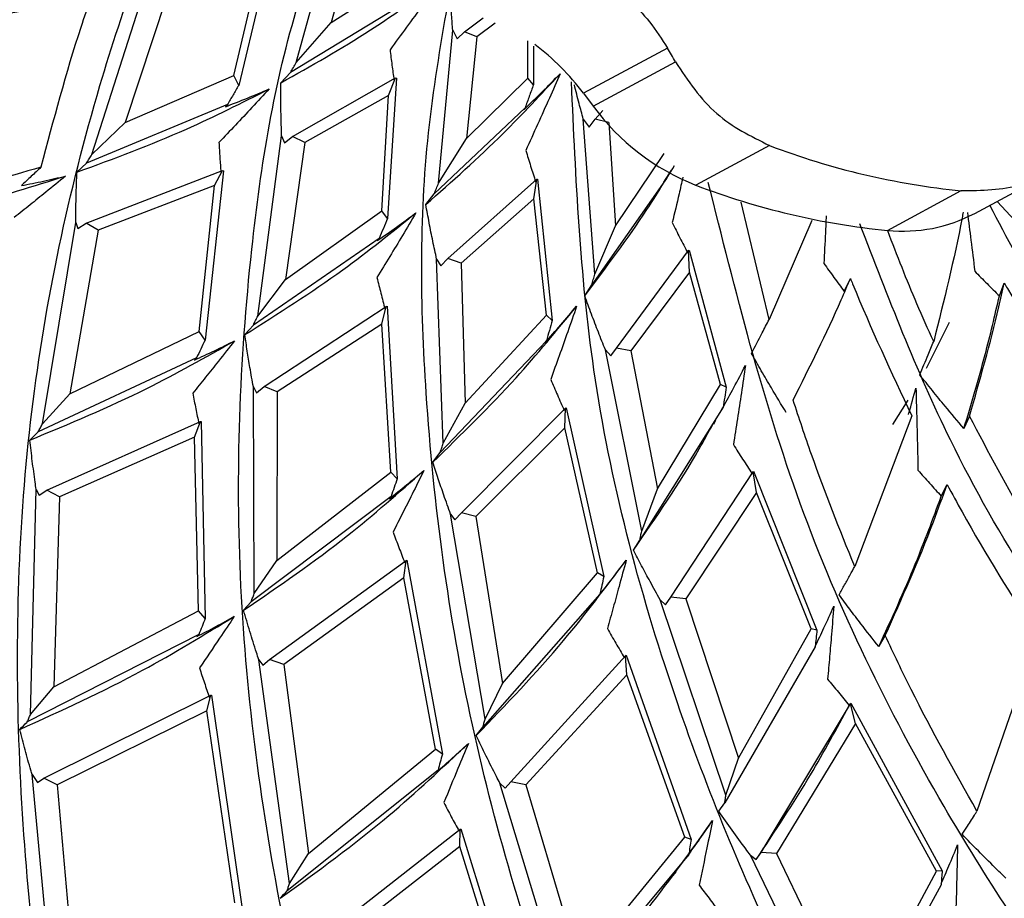
# Model space of a CAD drawing. Units: millimetres. Extents: x 13 to 1473, y 12 to 1043.
# Drawn here: x 443 to 456, y 368 to 380 of the extents above; entities that cross this region are included whole.
import ezdxf

# ---------------------------------------------------------------- set-up
doc = ezdxf.new("R2010")
doc.units = ezdxf.units.MM
doc.header["$LTSCALE"] = 5

msp = doc.modelspace()

# ---------------------------------------------------------------- linework, layer by layer
at = {"color": 7, "linetype": 'Continuous', "lineweight": 25}
for p, q in [((446.446, 379.841), (446.997, 381.844)), ((446.098, 381.376), (445.652, 379.527)), ((447.222, 381.433), (446.925, 380.392)), ((445.583, 379.664), (445.942, 381.186)), ((443.63, 378.573), (444.378, 380.916)), ((446.925, 380.392), (447.914, 381.022)), ((444.672, 380.791), (444.088, 379.015)), ((447.825, 380.593), (446.365, 379.705)), ((446.446, 379.841), (446.925, 380.392)), ((448.762, 380.265), (449.02, 380.46)), ((449.187, 380.385), (448.936, 380.197)), ((448.407, 378.179), (448.603, 380.287)), ((448.603, 380.287), (448.661, 380.169)), ((448.661, 380.169), (448.762, 380.265)), ((448.936, 380.197), (448.762, 380.265)), ((448.936, 380.197), (448.793, 378.797)), ((449.637, 379.626), (449.637, 380.141)), ((449.716, 380.066), (449.714, 379.537)), ((451.563, 380.042), (450.404, 379.418)), ((450.536, 379.243), (451.67, 379.852)), ((446.232, 379.563), (446.365, 379.705)), ((444.088, 379.015), (445.583, 379.664)), ((445.652, 379.527), (445.583, 379.664)), ((446.394, 378.822), (447.813, 379.63)), ((447.825, 379.628), (447.704, 377.695)), ((447.718, 379.39), (447.813, 379.63)), ((447.813, 379.63), (447.825, 379.628)), ((448.793, 378.797), (449.637, 379.626)), ((449.714, 379.537), (449.637, 379.626)), ((450.404, 379.418), (450.536, 379.243)), ((447.718, 379.39), (446.564, 378.741)), ((447.626, 377.8), (447.718, 379.39)), ((445.497, 379.262), (443.554, 378.456)), ((445.497, 379.262), (445.469, 379.233)), ((449.599, 379.216), (448.346, 378.035)), ((449.599, 379.216), (449.585, 379.197)), ((450.565, 379.06), (450.671, 379.183)), ((443.63, 378.573), (444.088, 379.015)), ((450.56, 376.926), (450.401, 379.064)), ((450.401, 379.064), (450.48, 378.952)), ((450.48, 378.952), (450.565, 379.06)), ((450.752, 379.014), (450.565, 379.06)), ((450.752, 379.014), (450.845, 377.593)), ((445.914, 376.348), (446.244, 378.832)), ((446.244, 378.832), (446.284, 378.736)), ((446.284, 378.736), (446.394, 378.822)), ((446.564, 378.741), (446.298, 376.853)), ((446.564, 378.741), (446.394, 378.822)), ((448.407, 378.179), (448.793, 378.797)), ((450.845, 377.593), (451.517, 378.591)), ((452.967, 378.7), (451.95, 378.153)), ((443.423, 378.331), (443.554, 378.456)), ((443.55, 377.628), (445.43, 378.356)), ((445.442, 378.352), (445.188, 376.016)), ((445.319, 378.148), (445.43, 378.356)), ((445.43, 378.356), (445.442, 378.352)), ((451.513, 378.193), (451.619, 378.358)), ((455.796, 377.763), (456.893, 378.353)), ((448.534, 377.14), (449.761, 378.234)), ((449.719, 377.962), (449.761, 378.234)), ((449.761, 378.234), (449.771, 378.237)), ((449.771, 378.237), (449.973, 376.29)), ((451.524, 378.213), (450.519, 376.781)), ((451.524, 378.213), (451.513, 378.193)), ((445.319, 378.148), (443.714, 377.534)), ((445.108, 376.138), (445.319, 378.148)), ((454.594, 377.529), (455.611, 378.077)), ((448.231, 377.886), (448.346, 378.035)), ((449.719, 377.962), (448.719, 377.08)), ((449.892, 376.362), (449.719, 377.962)), ((452.961, 376.302), (452.575, 377.917)), ((456.348, 377.666), (456.104, 377.928)), ((446.298, 376.853), (447.626, 377.8)), ((447.704, 377.695), (447.626, 377.8)), ((442.947, 374.864), (443.407, 377.639)), ((443.407, 377.639), (443.436, 377.557)), ((453.551, 377.667), (452.961, 376.302)), ((443.714, 377.534), (443.326, 375.277)), ((443.436, 377.557), (443.55, 377.628)), ((443.714, 377.534), (443.55, 377.628)), ((450.56, 376.926), (450.845, 377.593)), ((447.587, 377.418), (445.854, 376.224)), ((447.587, 377.418), (447.562, 377.388)), ((450.859, 375.908), (451.853, 377.25)), ((451.853, 377.25), (451.861, 377.257)), ((451.867, 376.955), (451.853, 377.25)), ((451.861, 377.257), (452.372, 375.368)), ((448.472, 374.596), (448.38, 377.134)), ((448.38, 377.134), (448.438, 377.041)), ((448.438, 377.041), (448.534, 377.14)), ((448.719, 377.08), (448.534, 377.14)), ((448.719, 377.08), (448.775, 375.149)), ((445.914, 376.348), (446.298, 376.853)), ((451.867, 376.955), (451.056, 375.872)), ((452.294, 375.405), (451.867, 376.955)), ((453.997, 376.689), (454.082, 376.867)), ((450.421, 376.627), (450.519, 376.781)), ((456.136, 376.627), (456.203, 376.801)), ((446.001, 375.379), (447.685, 376.482)), ((447.623, 376.237), (447.685, 376.482)), ((447.685, 376.482), (447.697, 376.483)), ((447.697, 376.483), (447.837, 374.108)), ((448.775, 375.149), (449.892, 376.362)), ((449.973, 376.29), (449.892, 376.362)), ((445.737, 376.093), (445.854, 376.224)), ((447.623, 376.237), (446.183, 375.303)), ((447.751, 374.197), (447.623, 376.237)), ((455.132, 375.631), (455.449, 376.265)), ((443.326, 375.277), (445.108, 376.138)), ((445.188, 376.016), (445.108, 376.138)), ((449.894, 376.009), (448.429, 374.469)), ((449.894, 376.009), (449.873, 375.979)), ((451.206, 373.384), (450.705, 375.885)), ((450.705, 375.885), (450.78, 375.799)), ((450.78, 375.799), (450.859, 375.908)), ((451.056, 375.872), (450.859, 375.908)), ((445.072, 375.775), (442.89, 374.756)), ((445.072, 375.775), (445.042, 375.742)), ((451.056, 375.872), (451.423, 373.968)), ((445.867, 372.524), (445.854, 375.372)), ((445.854, 375.372), (445.898, 375.293)), ((445.898, 375.293), (446.001, 375.379)), ((446.183, 375.303), (446.001, 375.379)), ((451.423, 373.968), (452.294, 375.405)), ((452.372, 375.368), (452.294, 375.405)), ((442.947, 374.864), (443.326, 375.277)), ((446.183, 375.303), (446.18, 372.983)), ((448.472, 374.596), (448.775, 375.149)), ((448.721, 373.639), (450.155, 375.08)), ((450.145, 374.809), (450.155, 375.08)), ((450.155, 375.08), (450.164, 375.085)), ((450.164, 375.085), (450.684, 372.76)), ((452.329, 375.092), (451.18, 373.26)), ((452.329, 375.092), (452.312, 375.061)), ((452.312, 375.061), (452.325, 375.085)), ((454.669, 374.856), (454.879, 375.189)), ((454.928, 374.975), (454.142, 372.897)), ((455.724, 374.971), (455.647, 374.8)), ((443.006, 373.95), (445.124, 374.896)), ((445.045, 374.682), (445.124, 374.896)), ((445.124, 374.896), (445.136, 374.894)), ((445.136, 374.894), (445.191, 372.183)), ((450.145, 374.809), (448.918, 373.587)), ((450.598, 372.813), (450.145, 374.809)), ((452.198, 374.858), (452.23, 374.915)), ((445.045, 374.682), (443.183, 373.858)), ((445.099, 372.287), (445.045, 374.682)), ((448.327, 374.335), (448.429, 374.469)), ((446.18, 372.983), (447.751, 374.197)), ((447.837, 374.108), (447.751, 374.197)), ((451.607, 372.477), (452.743, 374.204)), ((452.743, 374.204), (452.749, 374.214)), ((452.787, 373.919), (452.743, 374.204)), ((452.749, 374.214), (453.621, 372.023)), ((455.335, 373.867), (455.415, 374.028)), ((442.783, 370.857), (442.861, 373.96)), ((442.861, 373.96), (442.902, 373.881)), ((442.902, 373.881), (443.006, 373.95)), ((443.183, 373.858), (443.006, 373.95)), ((443.183, 373.858), (443.103, 371.242)), ((447.753, 373.864), (445.823, 372.413)), ((447.753, 373.864), (447.726, 373.83)), ((451.206, 373.384), (451.423, 373.968)), ((452.787, 373.919), (451.813, 372.451)), ((453.542, 372.039), (452.787, 373.919)), ((449.047, 370.796), (448.573, 373.617)), ((448.573, 373.617), (448.633, 373.543)), ((448.633, 373.543), (448.721, 373.639)), ((448.918, 373.587), (448.721, 373.639)), ((448.918, 373.587), (449.29, 371.288)), ((451.092, 373.124), (451.18, 373.26)), ((445.867, 372.524), (446.18, 372.983)), ((446.079, 371.618), (447.959, 372.982)), ((447.928, 372.74), (447.959, 372.982)), ((447.959, 372.982), (447.969, 372.985)), ((447.969, 372.985), (448.46, 370.312)), ((449.29, 371.288), (450.598, 372.813)), ((450.684, 372.76), (450.598, 372.813)), ((447.928, 372.74), (446.273, 371.547)), ((448.366, 370.38), (447.928, 372.74)), ((450.631, 372.519), (449.018, 370.686)), ((450.631, 372.519), (450.608, 372.485)), ((445.719, 372.295), (445.823, 372.413)), ((452.367, 369.747), (451.461, 372.438)), ((451.461, 372.438), (451.533, 372.372)), ((451.533, 372.372), (451.607, 372.477)), ((451.813, 372.451), (451.607, 372.477)), ((451.813, 372.451), (452.538, 370.257)), ((443.103, 371.242), (445.099, 372.287)), ((445.191, 372.183), (445.099, 372.287)), ((445.103, 371.961), (442.738, 370.758)), ((445.103, 371.961), (445.077, 371.933)), ((452.538, 370.257), (453.542, 372.039)), ((453.621, 372.023), (453.542, 372.039)), ((454.562, 371.946), (454.474, 371.794)), ((456.657, 371.938), (455.826, 369.527)), ((449.403, 369.932), (450.984, 371.668)), ((450.984, 371.668), (450.992, 371.676)), ((451.003, 371.407), (450.984, 371.668)), ((450.992, 371.676), (451.889, 369.138)), ((453.597, 371.792), (452.351, 369.642)), ((446.352, 368.529), (445.93, 371.612)), ((445.93, 371.612), (445.986, 371.537)), ((445.986, 371.537), (446.079, 371.618)), ((446.273, 371.547), (446.079, 371.618)), ((446.273, 371.547), (446.616, 368.946)), ((451.003, 371.407), (449.61, 369.888)), ((451.8, 369.168), (451.003, 371.407)), ((449.047, 370.796), (449.29, 371.288)), ((442.783, 370.857), (443.103, 371.242)), ((442.966, 369.98), (445.267, 371.124)), ((445.215, 370.909), (445.267, 371.124)), ((445.267, 371.124), (445.279, 371.125)), ((445.279, 371.125), (445.702, 368.183)), ((452.852, 368.959), (454.084, 371.005)), ((454.067, 370.983), (454.089, 371.017)), ((454.084, 371.005), (454.089, 371.017)), ((454.153, 370.736), (454.084, 371.005)), ((454.089, 371.017), (455.347, 368.706)), ((445.215, 370.909), (443.152, 369.888)), ((445.598, 368.263), (445.215, 370.909)), ((454.153, 370.736), (453.066, 368.943)), ((455.268, 368.699), (454.153, 370.736)), ((448.925, 370.568), (449.018, 370.686)), ((446.616, 368.946), (448.366, 370.38)), ((448.46, 370.312), (448.366, 370.38)), ((452.367, 369.747), (452.538, 370.257)), ((448.399, 370.093), (446.32, 368.43)), ((448.399, 370.093), (448.376, 370.065)), ((443.119, 366.679), (442.804, 370.03)), ((442.804, 370.03), (442.878, 369.92)), ((442.878, 369.92), (442.966, 369.98)), ((443.152, 369.888), (442.966, 369.98)), ((450.147, 366.957), (449.253, 369.912)), ((449.253, 369.912), (449.323, 369.843)), ((449.323, 369.843), (449.403, 369.932)), ((449.61, 369.888), (449.403, 369.932)), ((443.152, 369.888), (443.405, 367.035)), ((449.61, 369.888), (450.351, 367.395)), ((452.268, 369.525), (452.351, 369.642)), ((446.674, 367.69), (448.704, 369.28)), ((448.698, 369.042), (448.704, 369.28)), ((448.704, 369.28), (448.714, 369.285)), ((448.714, 369.285), (449.583, 366.476)), ((450.351, 367.395), (451.8, 369.168)), ((451.889, 369.138), (451.8, 369.168)), ((448.698, 369.042), (446.877, 367.623)), ((449.482, 366.516), (448.698, 369.042)), ((452.785, 368.862), (452.852, 368.959)), ((453.066, 368.943), (452.852, 368.959)), ((446.352, 368.529), (446.616, 368.946)), ((451.854, 368.928), (450.126, 366.863)), ((451.854, 368.928), (451.833, 368.9)), ((454.021, 366.203), (452.704, 368.92)), ((452.704, 368.92), (452.785, 368.862)), ((453.066, 368.943), (454.165, 366.649)), ((451.64, 368.639), (451.679, 368.691)), ((454.165, 366.649), (455.268, 368.699)), ((455.347, 368.706), (455.268, 368.699)), ((455.334, 368.511), (454.01, 366.115))]:
    msp.add_line(p, q, dxfattribs=at)
for centre, radius, start, end in [((447.647, 377.35), 3.446, 36.8816, 52.7425), ((420.098, 362.175), 36.184, 29.2447, 29.5891), ((453.142, 381.162), 3.237, 216.3696, 248.3858), ((456.597, 388.177), 10.149, 249.0444, 264.4245), ((455.58, 387.63), 10.149, 249.0444, 264.4245), ((454.81, 379.629), 2.11, 264.1151, 297.8481)]:
    msp.add_arc(centre, radius, start, end, dxfattribs=at)
for points, knots in [([(423.329, 401.793), (423.121, 401.434), (422.39, 400.17), (421.631, 397.93), (420.984, 395.434), (420.62, 393.234), (420.407, 390.965), (420.377, 388.223), (420.662, 384.912), (421.406, 381.17), (422.574, 377.578), (423.988, 374.385), (425.961, 370.8), (428.523, 367.296), (431.654, 364.089), (434.399, 361.845), (436.739, 360.318), (438.545, 359.332), (439.844, 358.709), (441.008, 358.219), (442.201, 357.773), (443.564, 357.348), (444.684, 357.037), (445.336, 356.93), (445.431, 356.914)], [0, 0, 0, 0, 0.024119, 0.084923, 0.132031, 0.16696, 0.206151, 0.254324, 0.311763, 0.378626, 0.448918, 0.501978, 0.553708, 0.653836, 0.718935, 0.78197, 0.837209, 0.866254, 0.892241, 0.915174, 0.935274, 0.962402, 0.994508, 1, 1, 1, 1]), ([(434.555, 368.549), (434.627, 368.634), (434.781, 368.818), (434.967, 369.392), (435.224, 370.56), (435.609, 373.133), (436.418, 376.847), (438.039, 381.028), (440.221, 384.423), (442.337, 386.786), (443.731, 387.77), (444.233, 388.125)], [0, 0, 0, 0, 0.02015, 0.043366, 0.08329, 0.178247, 0.371137, 0.565959, 0.761288, 0.914013, 1, 1, 1, 1]), ([(438.647, 364.863), (438.712, 364.949), (438.852, 365.133), (438.964, 365.709), (439.055, 366.884), (439.041, 369.492), (439.241, 373.364), (440.148, 377.893), (441.716, 381.714), (443.315, 384.406), (444.412, 385.586), (444.773, 385.975)], [0, 0, 0, 0, 0.020547, 0.044256, 0.084984, 0.181787, 0.378377, 0.576901, 0.775865, 0.926147, 1, 1, 1, 1]), ([(443.178, 362.03), (443.236, 362.113), (443.362, 362.294), (443.403, 362.848), (443.335, 363.978), (442.936, 366.511), (442.522, 370.372), (442.664, 375.067), (443.552, 379.188), (444.583, 382.072), (445.358, 383.354), (445.568, 383.701)], [0, 0, 0, 0, 0.020981, 0.045203, 0.086798, 0.185637, 0.386347, 0.589023, 0.792115, 0.943739, 1, 1, 1, 1]), ([(447.972, 360.158), (448.025, 360.237), (448.137, 360.408), (448.116, 360.917), (447.909, 361.957), (447.166, 364.303), (446.174, 367.983), (445.549, 372.633), (445.712, 376.908), (446.212, 379.996), (446.74, 381.442), (446.881, 381.829)], [0, 0, 0, 0, 0.020942, 0.045106, 0.086617, 0.18528, 0.385648, 0.587989, 0.790777, 0.943977, 1, 1, 1, 1]), ([(449.89, 381.215), (450.16, 381.141), (450.702, 380.992), (451.254, 380.523), (451.484, 380.165), (451.563, 380.042)], [0, 0, 0, 0, 0.395597, 0.791632, 1, 1, 1, 1]), ([(446.232, 379.563), (446.649, 379.797), (447.345, 380.188), (447.997, 380.648), (448.258, 380.832)], [0, 0, 0, 0, 0.5996422, 1, 1, 1, 1]), ([(448.284, 380.769), (448.253, 380.725), (448.147, 380.577), (447.965, 380.327), (447.813, 380.122), (447.738, 380.019)], [0, 0, 0, 0, 0.171835, 0.585906, 1, 1, 1, 1]), ([(441.473, 380.377), (442.184, 380.476), (442.904, 380.576), (443.606, 380.732), (443.614, 380.733)], [0, 0, 0, 0, 0.988966, 1, 1, 1, 1]), ([(443.614, 380.733), (443.568, 380.598), (443.305, 379.836), (443.098, 379.048), (442.927, 378.399)], [0, 0, 0, 0, 0.177438, 1, 1, 1, 1]), ([(452.933, 359.501), (452.942, 359.519), (452.998, 359.623), (452.915, 360.001), (452.619, 360.898), (451.58, 362.969), (450.093, 366.298), (448.752, 370.689), (448.176, 374.947), (448.134, 378.305), (448.432, 380.053), (448.533, 380.64)], [0, 0, 0, 0, 0.004653, 0.028448, 0.069367, 0.166692, 0.364391, 0.56407, 0.764271, 0.920863, 1, 1, 1, 1]), ([(448.603, 380.287), (448.597, 380.357), (448.587, 380.472), (448.579, 380.588), (448.576, 380.633)], [0, 0, 0, 0, 0.610146, 1, 1, 1, 1]), ([(447.738, 380.019), (447.746, 379.948), (447.763, 379.809), (447.783, 379.67), (447.792, 379.602)], [0, 0, 0, 0, 0.511566, 1, 1, 1, 1]), ([(446.365, 379.705), (446.379, 379.727), (446.406, 379.773), (446.433, 379.818), (446.446, 379.841)], [0, 0, 0, 0, 0.50112, 1, 1, 1, 1]), ([(451.67, 379.852), (451.844, 379.593), (452.185, 379.086), (452.71, 378.827), (452.967, 378.7)], [0, 0, 0, 0, 0.510686, 1, 1, 1, 1]), ([(448.231, 377.886), (448.591, 378.205), (449.236, 378.774), (449.823, 379.408), (450.081, 379.687)], [0, 0, 0, 0, 0.559893, 1, 1, 1, 1]), ([(449.585, 379.197), (449.669, 379.277), (449.836, 379.437), (449.999, 379.604), (450.081, 379.687)], [0, 0, 0, 0, 0.499893, 1, 1, 1, 1]), ([(450.081, 379.687), (450.032, 379.575), (449.93, 379.342), (449.772, 378.99), (449.663, 378.75), (449.609, 378.63)], [0, 0, 0, 0, 0.316097, 0.658039, 1, 1, 1, 1]), ([(446.244, 378.832), (446.241, 378.912), (446.236, 379.074), (446.232, 379.318), (446.232, 379.481), (446.232, 379.563)], [0, 0, 0, 0, 0.328695, 0.664319, 1, 1, 1, 1]), ([(449.714, 379.537), (449.695, 379.484), (449.656, 379.377), (449.618, 379.27), (449.599, 379.216)], [0, 0, 0, 0, 0.497662, 1, 1, 1, 1]), ([(457.703, 359.738), (457.706, 359.744), (457.748, 359.829), (457.654, 360.069), (457.39, 360.663), (456.417, 362.044), (454.806, 364.371), (453.023, 367.576), (451.5, 371.329), (450.426, 375.384), (450.298, 378.248), (450.239, 379.574)], [0, 0, 0, 0, 0.001883, 0.025439, 0.051037, 0.131279, 0.295282, 0.46121, 0.627907, 0.827731, 1, 1, 1, 1]), ([(443.423, 378.331), (443.931, 378.519), (444.838, 378.854), (445.696, 379.288), (446.074, 379.479)], [0, 0, 0, 0, 0.559717, 1, 1, 1, 1]), ([(446.074, 379.479), (445.994, 379.393), (445.839, 379.226), (445.608, 378.98), (445.456, 378.821), (445.38, 378.742)], [0, 0, 0, 0, 0.34742, 0.673704, 1, 1, 1, 1]), ([(445.469, 379.233), (445.57, 379.272), (445.773, 379.35), (445.974, 379.436), (446.074, 379.479)], [0, 0, 0, 0, 0.4999072, 1, 1, 1, 1]), ([(445.652, 379.527), (445.626, 379.483), (445.574, 379.395), (445.523, 379.307), (445.497, 379.262)], [0, 0, 0, 0, 0.496472, 1, 1, 1, 1]), ([(450.401, 379.064), (450.382, 379.135), (450.339, 379.292), (450.3, 379.449), (450.279, 379.536)], [0, 0, 0, 0, 0.452032, 1, 1, 1, 1]), ([(445.38, 378.742), (445.384, 378.671), (445.392, 378.534), (445.402, 378.398), (445.407, 378.332)], [0, 0, 0, 0, 0.517932, 1, 1, 1, 1]), ([(449.609, 378.63), (449.631, 378.558), (449.675, 378.415), (449.721, 378.272), (449.744, 378.2)], [0, 0, 0, 0, 0.499971, 1, 1, 1, 1]), ([(443.554, 378.456), (443.566, 378.475), (443.592, 378.515), (443.617, 378.554), (443.63, 378.573)], [0, 0, 0, 0, 0.501035, 1, 1, 1, 1]), ([(455.611, 378.077), (455.891, 378.08), (456.448, 378.086), (456.951, 378.395), (457.201, 378.548)], [0, 0, 0, 0, 0.502967, 1, 1, 1, 1]), ([(442.927, 378.399), (442.45, 378.262), (441.672, 378.038), (440.869, 377.884), (440.557, 377.824)], [0, 0, 0, 0, 0.612445, 1, 1, 1, 1]), ([(442.927, 378.399), (442.883, 378.358), (442.793, 378.273), (442.703, 378.189), (442.658, 378.147)], [0, 0, 0, 0, 0.493951, 1, 1, 1, 1]), ([(443.407, 377.639), (443.407, 377.725), (443.409, 377.884), (443.415, 378.115), (443.42, 378.259), (443.423, 378.331)], [0, 0, 0, 0, 0.372765, 0.686363, 1, 1, 1, 1]), ([(450.421, 376.627), (450.715, 377.017), (451.152, 377.596), (451.534, 378.219), (451.658, 378.422)], [0, 0, 0, 0, 0.674084, 1, 1, 1, 1]), ([(440.204, 377.513), (440.787, 377.624), (441.828, 377.823), (442.827, 378.139), (443.266, 378.278)], [0, 0, 0, 0, 0.559706, 1, 1, 1, 1]), ([(443.266, 378.278), (443.176, 378.204), (443.013, 378.071), (442.777, 377.881), (442.632, 377.765), (442.559, 377.707)], [0, 0, 0, 0, 0.385894, 0.692944, 1, 1, 1, 1]), ([(442.658, 378.147), (442.76, 378.167), (442.963, 378.207), (443.165, 378.254), (443.266, 378.278)], [0, 0, 0, 0, 0.499921, 1, 1, 1, 1]), ([(451.774, 378.262), (451.756, 378.185), (451.708, 377.976), (451.659, 377.768), (451.628, 377.636)], [0, 0, 0, 0, 0.364586, 1, 1, 1, 1]), ([(462.173, 361.022), (462.163, 361.086), (462.141, 361.229), (461.85, 361.653), (460.92, 362.621), (459.196, 364.313), (457.175, 366.749), (455.123, 369.856), (453.254, 373.668), (452.498, 376.694), (452.124, 378.191)], [0, 0, 0, 0, 0.019419, 0.043313, 0.118499, 0.272846, 0.429048, 0.585944, 0.795247, 1, 1, 1, 1]), ([(448.346, 378.035), (448.356, 378.059), (448.377, 378.107), (448.397, 378.155), (448.407, 378.179)], [0, 0, 0, 0, 0.5011258, 1, 1, 1, 1]), ([(448.38, 377.134), (448.363, 377.216), (448.327, 377.382), (448.277, 377.633), (448.246, 377.802), (448.231, 377.886)], [0, 0, 0, 0, 0.327921, 0.663932, 1, 1, 1, 1]), ([(455.637, 377.78), (455.632, 377.754), (455.518, 377.153), (455.371, 376.562), (455.23, 375.997)], [0, 0, 0, 0, 0.0432427, 1, 1, 1, 1]), ([(455.695, 377.777), (455.711, 377.649), (455.746, 377.379), (455.779, 377.109), (455.796, 376.967)], [0, 0, 0, 0, 0.473868, 1, 1, 1, 1]), ([(469.573, 366.486), (469.557, 366.518), (469.505, 366.619), (468.987, 366.84), (467.503, 367.355), (464.876, 368.527), (461.674, 370.719), (458.925, 373.484), (457.026, 375.936), (456.24, 377.426), (456.004, 377.875)], [0, 0, 0, 0, 0.019379, 0.061192, 0.160641, 0.362657, 0.566696, 0.771267, 0.931217, 1, 1, 1, 1]), ([(445.737, 376.093), (446.194, 376.382), (447.011, 376.897), (447.762, 377.503), (448.093, 377.77)], [0, 0, 0, 0, 0.5597174, 1, 1, 1, 1]), ([(448.093, 377.77), (448.032, 377.666), (447.913, 377.465), (447.734, 377.169), (447.617, 376.977), (447.558, 376.881)], [0, 0, 0, 0, 0.347427, 0.673708, 1, 1, 1, 1]), ([(447.562, 377.388), (447.652, 377.45), (447.83, 377.574), (448.005, 377.705), (448.093, 377.77)], [0, 0, 0, 0, 0.499907, 1, 1, 1, 1]), ([(447.704, 377.695), (447.685, 377.649), (447.645, 377.557), (447.606, 377.464), (447.587, 377.418)], [0, 0, 0, 0, 0.496465, 1, 1, 1, 1]), ([(453.748, 377.729), (453.745, 377.65), (453.735, 377.432), (453.724, 377.214), (453.717, 377.074)], [0, 0, 0, 0, 0.358711, 1, 1, 1, 1]), ([(451.628, 377.636), (451.662, 377.566), (451.732, 377.427), (451.803, 377.289), (451.839, 377.22)], [0, 0, 0, 0, 0.4999715, 1, 1, 1, 1]), ([(466.18, 363.302), (466.162, 363.355), (466.122, 363.474), (465.754, 363.804), (464.636, 364.546), (462.58, 365.938), (460.099, 368.131), (457.631, 370.999), (455.544, 374.17), (454.602, 376.609), (454.212, 377.619)], [0, 0, 0, 0, 0.021416, 0.047976, 0.13123, 0.301386, 0.473539, 0.646491, 0.853549, 1, 1, 1, 1]), ([(455.23, 375.997), (455.152, 376.17), (454.926, 376.67), (454.727, 377.185), (454.596, 377.522)], [0, 0, 0, 0, 0.344719, 1, 1, 1, 1]), ([(453.717, 377.074), (453.763, 377.01), (453.856, 376.88), (453.95, 376.752), (453.997, 376.689)], [0, 0, 0, 0, 0.499971, 1, 1, 1, 1]), ([(455.796, 376.967), (455.852, 376.91), (455.965, 376.796), (456.079, 376.683), (456.136, 376.627)], [0, 0, 0, 0, 0.4999715, 1, 1, 1, 1]), ([(447.558, 376.881), (447.576, 376.808), (447.611, 376.663), (447.648, 376.519), (447.667, 376.446)], [0, 0, 0, 0, 0.499973, 1, 1, 1, 1]), ([(450.519, 376.781), (450.526, 376.805), (450.539, 376.853), (450.553, 376.902), (450.56, 376.926)], [0, 0, 0, 0, 0.501124, 1, 1, 1, 1]), ([(453.293, 375.192), (453.522, 375.649), (453.798, 376.199), (454.04, 376.769), (454.082, 376.867)], [0, 0, 0, 0, 0.828277, 1, 1, 1, 1]), ([(454.082, 376.867), (454.092, 376.842), (454.353, 376.199), (454.646, 375.575), (454.928, 374.975)], [0, 0, 0, 0, 0.039312, 1, 1, 1, 1]), ([(455.724, 374.971), (455.867, 375.469), (456.04, 376.074), (456.179, 376.692), (456.203, 376.801)], [0, 0, 0, 0, 0.823732, 1, 1, 1, 1]), ([(456.203, 376.801), (456.217, 376.777), (456.569, 376.197), (456.948, 375.643), (457.311, 375.112)], [0, 0, 0, 0, 0.040045, 1, 1, 1, 1]), ([(450.705, 375.885), (450.673, 375.965), (450.608, 376.128), (450.513, 376.376), (450.452, 376.543), (450.421, 376.627)], [0, 0, 0, 0, 0.326105, 0.663024, 1, 1, 1, 1]), ([(455.647, 374.8), (455.748, 375.138), (455.928, 375.741), (456.073, 376.356), (456.136, 376.627)], [0, 0, 0, 0, 0.5599605, 1, 1, 1, 1]), ([(448.327, 374.335), (448.717, 374.715), (449.415, 375.393), (450.035, 376.15), (450.308, 376.484)], [0, 0, 0, 0, 0.559717, 1, 1, 1, 1]), ([(449.873, 375.979), (449.947, 376.062), (450.094, 376.227), (450.237, 376.398), (450.308, 376.484)], [0, 0, 0, 0, 0.4999072, 1, 1, 1, 1]), ([(450.308, 376.484), (450.268, 376.366), (450.189, 376.139), (450.07, 375.803), (449.991, 375.584), (449.952, 375.475)], [0, 0, 0, 0, 0.347425, 0.673706, 1, 1, 1, 1]), ([(445.854, 376.224), (445.864, 376.245), (445.884, 376.286), (445.904, 376.327), (445.914, 376.348)], [0, 0, 0, 0, 0.501041, 1, 1, 1, 1]), ([(449.973, 376.29), (449.96, 376.244), (449.933, 376.15), (449.907, 376.056), (449.894, 376.009)], [0, 0, 0, 0, 0.49647, 1, 1, 1, 1]), ([(452.72, 375.835), (452.769, 375.929), (452.85, 376.083), (452.93, 376.24), (452.961, 376.302)], [0, 0, 0, 0, 0.6069333, 1, 1, 1, 1]), ([(445.188, 376.016), (445.169, 375.975), (445.13, 375.895), (445.091, 375.815), (445.072, 375.775)], [0, 0, 0, 0, 0.500438, 1, 1, 1, 1]), ([(445.854, 375.372), (445.838, 375.461), (445.809, 375.626), (445.77, 375.867), (445.748, 376.018), (445.737, 376.093)], [0, 0, 0, 0, 0.373162, 0.686562, 1, 1, 1, 1]), ([(442.774, 374.64), (443.318, 374.865), (444.288, 375.268), (445.196, 375.782), (445.595, 376.008)], [0, 0, 0, 0, 0.559706, 1, 1, 1, 1]), ([(445.595, 376.008), (445.522, 375.915), (445.389, 375.746), (445.197, 375.505), (445.079, 375.358), (445.019, 375.285)], [0, 0, 0, 0, 0.385894, 0.692944, 1, 1, 1, 1]), ([(445.042, 375.742), (445.134, 375.785), (445.32, 375.87), (445.504, 375.962), (445.595, 376.008)], [0, 0, 0, 0, 0.499921, 1, 1, 1, 1]), ([(455.038, 375.54), (455.077, 375.632), (455.141, 375.783), (455.205, 375.937), (455.23, 375.997)], [0, 0, 0, 0, 0.607294, 1, 1, 1, 1]), ([(453.198, 375.018), (453.129, 375.131), (453.013, 375.323), (452.854, 375.596), (452.765, 375.755), (452.72, 375.835)], [0, 0, 0, 0, 0.419259, 0.709605, 1, 1, 1, 1]), ([(452.33, 375.093), (452.379, 375.183), (452.483, 375.372), (452.583, 375.566), (452.635, 375.669)], [0, 0, 0, 0, 0.4720353, 1, 1, 1, 1]), ([(452.635, 375.669), (452.617, 375.542), (452.581, 375.297), (452.525, 374.933), (452.488, 374.697), (452.469, 374.578)], [0, 0, 0, 0, 0.347426, 0.673707, 1, 1, 1, 1]), ([(449.952, 375.475), (449.983, 375.404), (450.043, 375.261), (450.107, 375.119), (450.138, 375.049)], [0, 0, 0, 0, 0.499973, 1, 1, 1, 1]), ([(455.647, 374.8), (455.56, 374.902), (455.413, 375.075), (455.211, 375.322), (455.096, 375.468), (455.038, 375.54)], [0, 0, 0, 0, 0.419261, 0.709606, 1, 1, 1, 1]), ([(452.372, 375.368), (452.365, 375.322), (452.35, 375.23), (452.336, 375.138), (452.329, 375.092)], [0, 0, 0, 0, 0.496476, 1, 1, 1, 1]), ([(454.882, 374.992), (454.884, 374.999), (454.92, 375.119), (454.953, 375.242), (454.985, 375.357)], [0, 0, 0, 0, 0.055398, 1, 1, 1, 1]), ([(454.985, 375.357), (454.989, 375.226), (454.996, 374.972), (455.006, 374.595), (455.011, 374.349), (455.013, 374.226)], [0, 0, 0, 0, 0.347425, 0.673706, 1, 1, 1, 1]), ([(445.019, 375.285), (445.033, 375.214), (445.06, 375.074), (445.089, 374.935), (445.103, 374.866)], [0, 0, 0, 0, 0.508804, 1, 1, 1, 1]), ([(454.142, 372.897), (453.936, 373.409), (453.632, 374.163), (453.376, 374.941), (453.293, 375.192)], [0, 0, 0, 0, 0.677545, 1, 1, 1, 1]), ([(456.901, 372.885), (456.775, 373.09), (456.36, 373.765), (455.985, 374.476), (455.724, 374.971)], [0, 0, 0, 0, 0.303772, 1, 1, 1, 1]), ([(442.89, 374.756), (442.899, 374.774), (442.919, 374.81), (442.938, 374.846), (442.947, 374.864)], [0, 0, 0, 0, 0.502724, 1, 1, 1, 1]), ([(451.092, 373.124), (451.407, 373.579), (451.798, 374.142), (452.127, 374.748), (452.19, 374.863)], [0, 0, 0, 0, 0.80892, 1, 1, 1, 1]), ([(442.774, 374.64), (442.813, 374.678), (442.851, 374.717), (442.89, 374.756), (442.89, 374.756)], [0, 0, 0, 0, 0.9976102, 1, 1, 1, 1]), ([(442.861, 373.96), (442.856, 373.994), (442.838, 374.124), (442.807, 374.351), (442.785, 374.544), (442.774, 374.64)], [0, 0, 0, 0, 0.151573, 0.575748, 1, 1, 1, 1]), ([(448.429, 374.469), (448.436, 374.491), (448.45, 374.533), (448.465, 374.575), (448.472, 374.596)], [0, 0, 0, 0, 0.501044, 1, 1, 1, 1]), ([(452.469, 374.578), (452.512, 374.511), (452.597, 374.377), (452.684, 374.244), (452.728, 374.178)], [0, 0, 0, 0, 0.499973, 1, 1, 1, 1]), ([(448.573, 373.617), (448.542, 373.705), (448.483, 373.869), (448.401, 374.108), (448.352, 374.259), (448.327, 374.335)], [0, 0, 0, 0, 0.371204, 0.685583, 1, 1, 1, 1]), ([(445.719, 372.295), (446.205, 372.627), (447.072, 373.221), (447.858, 373.916), (448.204, 374.222)], [0, 0, 0, 0, 0.559706, 1, 1, 1, 1]), ([(447.726, 373.83), (447.807, 373.894), (447.968, 374.022), (448.125, 374.155), (448.204, 374.222)], [0, 0, 0, 0, 0.499921, 1, 1, 1, 1]), ([(448.204, 374.222), (448.15, 374.112), (448.053, 373.915), (447.911, 373.632), (447.823, 373.459), (447.779, 373.372)], [0, 0, 0, 0, 0.385901, 0.692948, 1, 1, 1, 1]), ([(455.013, 374.226), (455.066, 374.166), (455.173, 374.045), (455.281, 373.926), (455.335, 373.867)], [0, 0, 0, 0, 0.499973, 1, 1, 1, 1]), ([(447.837, 374.108), (447.823, 374.068), (447.794, 373.986), (447.767, 373.905), (447.753, 373.864)], [0, 0, 0, 0, 0.500396, 1, 1, 1, 1]), ([(454.562, 371.946), (454.793, 372.463), (455.099, 373.147), (455.353, 373.855), (455.415, 374.028)], [0, 0, 0, 0, 0.756671, 1, 1, 1, 1]), ([(455.415, 374.028), (455.483, 373.902), (455.873, 373.183), (456.303, 372.501), (456.657, 371.938)], [0, 0, 0, 0, 0.175841, 1, 1, 1, 1]), ([(454.474, 371.794), (454.649, 372.174), (454.96, 372.853), (455.221, 373.557), (455.335, 373.867)], [0, 0, 0, 0, 0.559834, 1, 1, 1, 1]), ([(447.779, 373.372), (447.806, 373.302), (447.859, 373.16), (447.914, 373.02), (447.942, 372.95)], [0, 0, 0, 0, 0.499976, 1, 1, 1, 1]), ([(451.18, 373.26), (451.184, 373.28), (451.193, 373.322), (451.202, 373.364), (451.206, 373.384)], [0, 0, 0, 0, 0.5010398, 1, 1, 1, 1]), ([(451.461, 372.438), (451.414, 372.522), (451.328, 372.678), (451.205, 372.907), (451.129, 373.052), (451.092, 373.124)], [0, 0, 0, 0, 0.369587, 0.684774, 1, 1, 1, 1]), ([(448.925, 370.568), (449.336, 370.996), (450.072, 371.761), (450.711, 372.612), (450.993, 372.987)], [0, 0, 0, 0, 0.559706, 1, 1, 1, 1]), ([(450.608, 372.485), (450.673, 372.568), (450.803, 372.732), (450.93, 372.902), (450.993, 372.987)], [0, 0, 0, 0, 0.499921, 1, 1, 1, 1]), ([(450.993, 372.987), (450.96, 372.865), (450.901, 372.646), (450.814, 372.332), (450.76, 372.139), (450.733, 372.043)], [0, 0, 0, 0, 0.385898, 0.692946, 1, 1, 1, 1]), ([(453.926, 372.508), (453.952, 372.554), (454.003, 372.646), (454.075, 372.775), (454.121, 372.859), (454.142, 372.897)], [0, 0, 0, 0, 0.355607, 0.711213, 1, 1, 1, 1]), ([(450.684, 372.76), (450.675, 372.72), (450.657, 372.639), (450.64, 372.559), (450.631, 372.519)], [0, 0, 0, 0, 0.500374, 1, 1, 1, 1]), ([(445.823, 372.413), (445.83, 372.432), (445.845, 372.469), (445.86, 372.505), (445.867, 372.524)], [0, 0, 0, 0, 0.502734, 1, 1, 1, 1]), ([(454.474, 371.794), (454.391, 371.899), (454.257, 372.069), (454.075, 372.308), (453.975, 372.441), (453.926, 372.508)], [0, 0, 0, 0, 0.445529, 0.722747, 1, 1, 1, 1]), ([(453.599, 371.802), (453.639, 371.886), (453.726, 372.067), (453.809, 372.251), (453.854, 372.351)], [0, 0, 0, 0, 0.459875, 1, 1, 1, 1]), ([(453.854, 372.351), (453.843, 372.222), (453.824, 371.99), (453.796, 371.656), (453.777, 371.451), (453.768, 371.348)], [0, 0, 0, 0, 0.3858997, 0.692947, 1, 1, 1, 1]), ([(442.635, 370.653), (443.207, 370.912), (444.23, 371.376), (445.176, 371.957), (445.592, 372.213)], [0, 0, 0, 0, 0.5593736, 1, 1, 1, 1]), ([(445.077, 371.933), (445.163, 371.978), (445.336, 372.069), (445.507, 372.165), (445.592, 372.213)], [0, 0, 0, 0, 0.49993, 1, 1, 1, 1]), ([(445.592, 372.213), (445.525, 372.112), (445.365, 371.874), (445.204, 371.637), (445.112, 371.5)], [0, 0, 0, 0, 0.423431, 1, 1, 1, 1]), ([(445.93, 371.612), (445.919, 371.646), (445.877, 371.776), (445.805, 372.004), (445.748, 372.198), (445.719, 372.295)], [0, 0, 0, 0, 0.149638, 0.57478, 1, 1, 1, 1]), ([(445.191, 372.183), (445.176, 372.146), (445.147, 372.072), (445.117, 371.999), (445.103, 371.961)], [0, 0, 0, 0, 0.493698, 1, 1, 1, 1]), ([(450.733, 372.043), (450.772, 371.976), (450.849, 371.841), (450.928, 371.708), (450.968, 371.641)], [0, 0, 0, 0, 0.499976, 1, 1, 1, 1]), ([(453.621, 372.023), (453.617, 371.984), (453.609, 371.907), (453.601, 371.83), (453.597, 371.792)], [0, 0, 0, 0, 0.500386, 1, 1, 1, 1]), ([(455.826, 369.527), (455.516, 370.079), (455.072, 370.867), (454.68, 371.697), (454.562, 371.946)], [0, 0, 0, 0, 0.700325, 1, 1, 1, 1]), ([(445.112, 371.5), (445.134, 371.432), (445.179, 371.296), (445.226, 371.16), (445.25, 371.092)], [0, 0, 0, 0, 0.49998, 1, 1, 1, 1]), ([(453.768, 371.348), (453.817, 371.287), (453.916, 371.165), (454.017, 371.044), (454.067, 370.983)], [0, 0, 0, 0, 0.499976, 1, 1, 1, 1]), ([(442.738, 370.758), (442.746, 370.774), (442.76, 370.808), (442.775, 370.841), (442.783, 370.857)], [0, 0, 0, 0, 0.499914, 1, 1, 1, 1]), ([(452.785, 368.862), (453.04, 369.247), (453.497, 369.935), (453.893, 370.663), (454.067, 370.983)], [0, 0, 0, 0, 0.559839, 1, 1, 1, 1]), ([(442.635, 370.653), (442.668, 370.687), (442.703, 370.722), (442.737, 370.757), (442.738, 370.758)], [0, 0, 0, 0, 0.975111, 1, 1, 1, 1]), ([(449.018, 370.686), (449.022, 370.705), (449.032, 370.741), (449.042, 370.778), (449.047, 370.796)], [0, 0, 0, 0, 0.502727, 1, 1, 1, 1]), ([(442.804, 370.03), (442.799, 370.051), (442.766, 370.164), (442.708, 370.371), (442.659, 370.559), (442.635, 370.653)], [0, 0, 0, 0, 0.098137, 0.549037, 1, 1, 1, 1]), ([(446.225, 368.326), (446.734, 368.696), (447.645, 369.357), (448.458, 370.123), (448.817, 370.461)], [0, 0, 0, 0, 0.5593736, 1, 1, 1, 1]), ([(448.376, 370.065), (448.45, 370.13), (448.599, 370.259), (448.744, 370.394), (448.817, 370.461)], [0, 0, 0, 0, 0.49993, 1, 1, 1, 1]), ([(448.817, 370.461), (448.769, 370.346), (448.657, 370.073), (448.544, 369.801), (448.479, 369.645)], [0, 0, 0, 0, 0.423437, 1, 1, 1, 1]), ([(449.253, 369.912), (449.237, 369.943), (449.172, 370.068), (449.062, 370.286), (448.971, 370.474), (448.925, 370.568)], [0, 0, 0, 0, 0.145647, 0.572784, 1, 1, 1, 1]), ([(448.46, 370.312), (448.45, 370.276), (448.429, 370.203), (448.409, 370.13), (448.399, 370.093)], [0, 0, 0, 0, 0.49371, 1, 1, 1, 1]), ([(448.479, 369.645), (448.513, 369.579), (448.582, 369.448), (448.653, 369.318), (448.688, 369.253)], [0, 0, 0, 0, 0.49998, 1, 1, 1, 1]), ([(452.351, 369.642), (452.353, 369.66), (452.359, 369.695), (452.364, 369.73), (452.367, 369.747)], [0, 0, 0, 0, 0.502713, 1, 1, 1, 1]), ([(452.704, 368.92), (452.683, 368.949), (452.598, 369.063), (452.452, 369.264), (452.33, 369.438), (452.268, 369.525)], [0, 0, 0, 0, 0.144843, 0.572382, 1, 1, 1, 1]), ([(455.621, 369.208), (455.646, 369.245), (455.707, 369.34), (455.775, 369.446), (455.819, 369.516), (455.826, 369.527)], [0, 0, 0, 0, 0.356202, 0.890519, 1, 1, 1, 1]), ([(450.039, 366.761), (450.469, 367.229), (451.237, 368.064), (451.893, 368.99), (452.182, 369.397)], [0, 0, 0, 0, 0.5593736, 1, 1, 1, 1]), ([(451.833, 368.9), (451.892, 368.982), (452.01, 369.146), (452.125, 369.313), (452.182, 369.397)], [0, 0, 0, 0, 0.49993, 1, 1, 1, 1]), ([(452.182, 369.397), (452.156, 369.272), (452.096, 368.975), (452.034, 368.679), (451.998, 368.508)], [0, 0, 0, 0, 0.423435, 1, 1, 1, 1]), ([(451.889, 369.138), (451.883, 369.103), (451.871, 369.033), (451.86, 368.963), (451.854, 368.928)], [0, 0, 0, 0, 0.493714, 1, 1, 1, 1]), ([(456.226, 368.603), (456.174, 368.653), (456.047, 368.777), (455.845, 368.978), (455.696, 369.131), (455.621, 369.208)], [0, 0, 0, 0, 0.249951, 0.624941, 1, 1, 1, 1]), ([(455.335, 368.53), (455.37, 368.61), (455.447, 368.786), (455.52, 368.966), (455.559, 369.063)], [0, 0, 0, 0, 0.456535, 1, 1, 1, 1]), ([(455.559, 369.063), (455.556, 368.932), (455.549, 368.622), (455.54, 368.312), (455.534, 368.133)], [0, 0, 0, 0, 0.423436, 1, 1, 1, 1]), ([(455.347, 368.706), (455.344, 368.674), (455.34, 368.609), (455.336, 368.544), (455.334, 368.511)], [0, 0, 0, 0, 0.493718, 1, 1, 1, 1]), ([(446.225, 368.326), (446.256, 368.36), (446.288, 368.395), (446.319, 368.43), (446.32, 368.43)], [0, 0, 0, 0, 0.983008, 1, 1, 1, 1]), ([(446.32, 368.43), (446.325, 368.447), (446.336, 368.48), (446.347, 368.512), (446.352, 368.529)], [0, 0, 0, 0, 0.499914, 1, 1, 1, 1]), ([(451.998, 368.508), (452.043, 368.448), (452.134, 368.327), (452.225, 368.208), (452.271, 368.148)], [0, 0, 0, 0, 0.49998, 1, 1, 1, 1])]:
    msp.add_open_spline(points, degree=3, knots=knots, dxfattribs=at)

doc.saveas('drawing.dxf')
